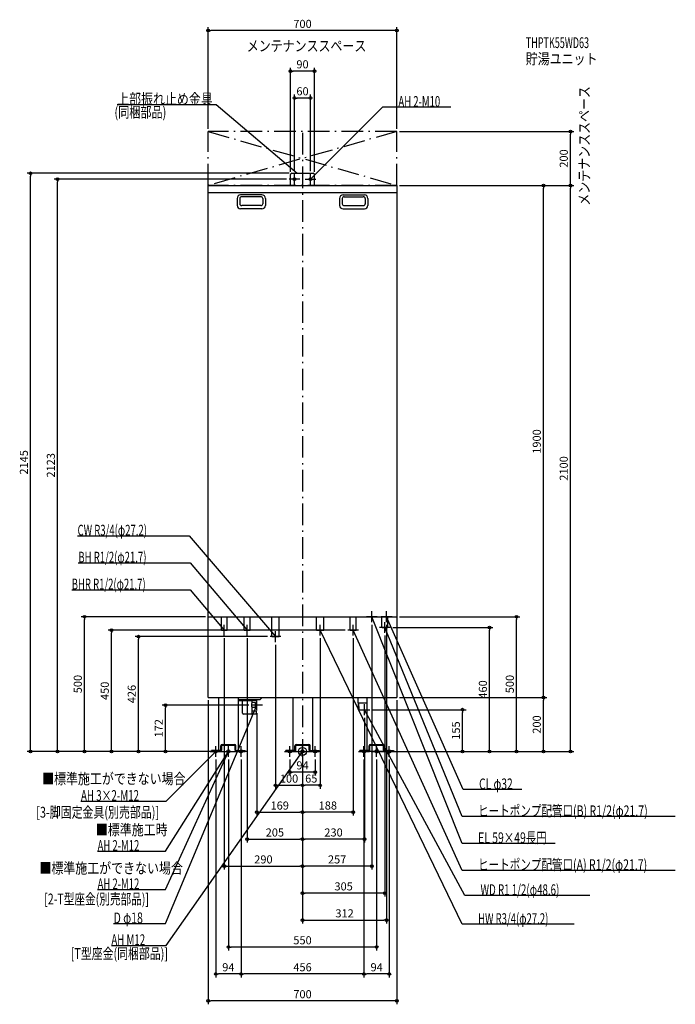
# Model space of a CAD drawing. Extents: x -1049 to 1383, y -938 to 2715.
import ezdxf
from ezdxf.enums import TextEntityAlignment as Align

# ---------------------------------------------------------------- set-up
doc = ezdxf.new("R2010")
doc.units = 0
doc.linetypes.add('DASHDOT', pattern=[125, 80, -20, 5, -20])
doc.linetypes.add('DASHED', pattern=[0.75, 0.5, -0.25])
doc.layers.get('DEFPOINTS').update_dxf_attribs({"linetype": 'CONTINUOUS'})
for name, color, linetype in [('ARRANGE', 1, 'CONTINUOUS'), ('BASIS', 6, 'CONTINUOUS'), ('DETAIL', 5, 'CONTINUOUS'), ('ETC', 61, 'CONTINUOUS'), ('FIX', 11, 'CONTINUOUS'), ('NOTE', 4, 'CONTINUOUS'), ('OUTLINE', 3, 'CONTINUOUS'), ('SERVICESPACE', 2, 'CONTINUOUS'), ('SIZE', 30, 'CONTINUOUS')]:
    doc.layers.add(name, color=color, linetype=linetype)
doc.styles.add('STANDARD1', font='MONOTXT', dxfattribs={"bigfont": 'BIGFONT'})

msp = doc.modelspace()

# ---------------------------------------------------------------- linework, layer by layer
at = {"layer": 'ARRANGE', "linetype": 'CONTINUOUS'}
msp.add_circle((0, 0), 15, dxfattribs=at)
at = {"layer": 'BASIS', "linetype": 'DASHDOT'}
msp.add_line((0, 2295), (0, 0), dxfattribs=at)
at = {"layer": 'DEFPOINTS', "color": 30, "linetype": 'CONTINUOUS'}
for p in [(-350, 2674.4), (-45, 2524.4), (-30, 2424.4), (-350, 2300), (350, 2300), (350, 2300), (993.9, 2300), (-1008.4, 2145), (-908.4, 2123), (-50, 2123), (-45, 2140), (-40, 2145), (-30, 2143), (30, 2143), (45, 2140), (350, 2100), (350, 2100), (350, 2100), (893.9, 2100), (993.9, 2100), (-808.4, 500), (-350, 500), (257, 480), (312, 480), (350, 500), (793.9, 500), (-708.4, 450), (168, 450), (305, 440), (325, 460), (693.9, 460), (-608.4, 426), (-290, 430), (-205, 430), (-120, 426), (-100, 406), (65, 430), (188, 430), (-350, 200), (350, 200), (350, 200), (350, 200), (893.9, 200), (-508.4, 172), (-189, 172), (-169, 152), (250, 155), (593.9, 155), (230, 135), (-342, 0), (-302, 0), (-302, 0), (-302, 0), (-302, 0), (0, 0), (0, 0), (0, 0), (0, 0), (0, 0), (0, 0), (0, 0), (0, 0), (0, 0), (0, 0), (248, 0), (295, 0), (342, 0), (342, 0), (342, 0), (-322, -20), (-295, 0), (-275, -20), (-228, -20), (-228, -20), (-47, -20), (47, -20), (228, -20), (228, -20), (275, -20), (322, -20), (-47, -76.7), (0, -125.6), (0, -125.6), (0, -225.6), (0, -225.6), (0, -325.6), (0, -325.6), (0, -425.6), (0, -425.6), (0, -525.6), (312, -625.6), (-275, -725.6), (-322, -825.6), (-228, -825.6), (228, -825.6), (-350, -925.6)]:
    msp.add_point(p, dxfattribs=at)
at = {"layer": 'DETAIL', "linetype": 'CONTINUOUS'}
for p, q in [((-45, 2100), (-45, 2140)), ((-45, 2100), (-45, 2140)), ((-40, 2145), (40, 2145)), ((-40, 2145), (40, 2145)), ((45, 2100), (45, 2140)), ((45, 2100), (45, 2140)), ((-350, 2100), (350, 2100)), ((-350, 200), (-350, 2100)), ((350, 2100), (350, 200)), ((-350, 2074), (350, 2074)), ((-242.5, 2052), (-242.5, 2026)), ((-232.5, 2051), (-232.5, 2032)), ((-150.5, 2065), (-229.5, 2065)), ((-154.5, 2058), (-225.5, 2058)), ((-147.5, 2051), (-147.5, 2032)), ((-137.5, 2052), (-137.5, 2026)), ((137.5, 2052), (137.5, 2026)), ((147.5, 2051), (147.5, 2032)), ((150.5, 2065), (229.5, 2065)), ((154.5, 2058), (225.5, 2058)), ((232.5, 2051), (232.5, 2032)), ((242.5, 2052), (242.5, 2026)), ((-150.5, 2013), (-229.5, 2013)), ((-154.5, 2025), (-225.5, 2025)), ((150.5, 2013), (229.5, 2013)), ((154.5, 2025), (225.5, 2025)), ((-350, 500), (350, 500)), ((-350, 200), (350, 200)), ((-311.5, 200), (-311.5, 0)), ((-238.5, 200), (-238.5, 0)), ((-158, 191.5), (-238.5, 191.5)), ((-236.5, 188), (-236.5, 191.5)), ((-173.5, 188), (-236.5, 188)), ((-223, 142.5), (-223, 188)), ((-187, 181.2), (-187, 188)), ((-173.5, 188), (-173.5, 191.5)), ((-158, 191.5), (-149.5, 200)), ((-36.5, 200), (-36.5, 0)), ((36.5, 200), (36.5, 0)), ((205, 200), (205, 180)), ((238.5, 200), (238.5, 0)), ((311.5, 200), (311.5, 0)), ((-174, 181), (-187, 181.2)), ((-174, 163), (-187, 162.8)), ((-187, 142.5), (-187, 162.8)), ((-172, 149.5), (-187, 149.5)), ((-174, 181), (-169, 180.2)), ((-174, 163), (-174, 181)), ((-174, 163), (-169, 163.8)), ((-172, 149.5), (-172, 138.5)), ((-172, 148.7), (-172, 139.5)), ((-169, 163.8), (-169, 180.2)), ((205, 180), (238.6, 180)), ((205.9, 180), (206.8, 155)), ((206.8, 155), (238.6, 155)), ((207.4, 180), (208.6, 155)), ((-172, 138.5), (-219, 138.5)), ((-337, 0), (-337, 3.2)), ((-337, 0), (-337, 3.2)), ((-304.5, 3.2), (-337, 3.2)), ((-301.5, 0), (-337, 0)), ((-301.5, 0), (-337, 0)), ((-303, 4.7), (-303, 21.3)), ((-303, 12.7), (-303, 21.3)), ((-299.8, 4.7), (-299.8, 21.3)), ((-299.8, 12.7), (-299.8, 21.3)), ((-298.3, 26), (-251.7, 26)), ((-298.3, 22.8), (-251.7, 22.8)), ((-292.3, 26), (-251.7, 26)), ((-292.3, 22.8), (-251.7, 22.8)), ((-250.2, 4.7), (-250.2, 21.3)), ((-250.2, 12.7), (-250.2, 21.3)), ((-248.5, 0), (-213, 0)), ((-248.5, 0), (-213, 0)), ((-247, 4.7), (-247, 21.3)), ((-247, 12.7), (-247, 21.3)), ((-245.5, 3.2), (-213, 3.2)), ((-213, 0), (-213, 3.2)), ((-213, 0), (-213, 3.2)), ((-29.5, 3.2), (-62, 3.2)), ((-62, 0), (-62, 3.2)), ((-62, 0), (-62, 3.2)), ((-26.5, 0), (-62, 0)), ((-26.5, 0), (-62, 0)), ((-36.5, 0), (36.5, 0)), ((-28, 4.7), (-28, 21.3)), ((-28, 12.7), (-28, 21.3)), ((-24.8, 4.7), (-24.8, 21.3)), ((-24.8, 12.7), (-24.8, 21.3)), ((-23.3, 26), (23.3, 26)), ((-23.3, 22.8), (23.3, 22.8)), ((-17.3, 26), (23.3, 26)), ((-17.3, 22.8), (23.3, 22.8)), ((24.8, 4.7), (24.8, 21.3)), ((24.8, 12.7), (24.8, 21.3)), ((26.5, 0), (62, 0)), ((26.5, 0), (62, 0)), ((28, 4.7), (28, 21.3)), ((28, 12.7), (28, 21.3)), ((29.5, 3.2), (62, 3.2)), ((62, 0), (62, 3.2)), ((62, 0), (62, 3.2)), ((213, 0), (213, 3.2)), ((213, 0), (213, 3.2)), ((245.5, 3.2), (213, 3.2)), ((248.5, 0), (213, 0)), ((248.5, 0), (213, 0)), ((311.5, 0), (238.5, 0)), ((247, 12.7), (247, 21.3)), ((247, 4.7), (247, 21.3)), ((250.2, 12.7), (250.2, 21.3)), ((250.2, 4.7), (250.2, 21.3)), ((251.7, 26), (298.3, 26)), ((251.7, 22.8), (298.3, 22.8)), ((257.7, 26), (298.3, 26)), ((257.7, 22.8), (298.3, 22.8)), ((299.8, 4.7), (299.8, 21.3)), ((299.8, 12.7), (299.8, 21.3)), ((301.5, 0), (337, 0)), ((301.5, 0), (337, 0)), ((303, 4.7), (303, 21.3)), ((303, 12.7), (303, 21.3)), ((304.5, 3.2), (337, 3.2)), ((337, 0), (337, 3.2)), ((337, 0), (337, 3.2)), ((-311.5, 0), (-238.5, 0))]:
    msp.add_line(p, q, dxfattribs=at)
at = {"layer": 'DETAIL', "linetype": 'DASHED'}
for p, q in [((-300.8, 450), (-300.8, 500)), ((-279.1, 450), (-279.1, 500)), ((-215.8, 450), (-215.8, 500)), ((-194.1, 450), (-194.1, 500)), ((-113.6, 426), (-113.6, 500)), ((-86.4, 426), (-86.4, 500)), ((51.4, 450), (51.4, 500)), ((78.6, 450), (78.6, 500)), ((177.2, 450), (177.2, 500)), ((198.9, 450), (198.9, 500)), ((294.2, 460), (294.2, 500)), ((315.9, 460), (315.9, 500)), ((-300.8, 450), (-279.1, 450)), ((-215.8, 450), (-194.1, 450)), ((51.4, 450), (78.6, 450)), ((177.2, 450), (198.9, 450)), ((294.2, 460), (315.9, 460)), ((-113.6, 426), (-86.4, 426))]:
    msp.add_line(p, q, dxfattribs=at)
at = {"layer": 'DETAIL', "linetype": 'CONTINUOUS'}
for centre, radius, start, end in [((-40, 2140), 5, 90, 180), ((-40, 2140), 5, 90, 180), ((40, 2140), 5, 0, 90), ((40, 2140), 5, 0, 90), ((-229.5, 2052), 13, 90, 180), ((-225.5, 2051), 7, 90, 180), ((-154.5, 2051), 7, 0, 90), ((-150.5, 2052), 13, 0, 90), ((150.5, 2052), 13, 90, 180), ((154.5, 2051), 7, 90, 180), ((225.5, 2051), 7, 0, 90), ((229.5, 2052), 13, 0, 90), ((-229.5, 2026), 13, 180, 270), ((-225.5, 2032), 7, 180, 270), ((-154.5, 2032), 7, 270, 0), ((-150.5, 2026), 13, 270, 0), ((150.5, 2026), 13, 180, 270), ((154.5, 2032), 7, 180, 270), ((225.5, 2032), 7, 270, 0), ((229.5, 2026), 13, 270, 0), ((-171.5, 172), 18, 149.1709, 210.8291), ((-219, 142.5), 4, 180, 270), ((-191, 142.5), 4, 270, 0), ((-304.5, 4.7), 1.5, 270, 0), ((-304.5, 4.7), 4.7, 270, 0), ((-304.5, 4.7), 4.7, 270, 0), ((-304.5, 4.7), 1.5, 270, 0), ((-298.3, 21.3), 4.7, 90, 180), ((-298.3, 21.3), 4.7, 90, 180), ((-298.3, 21.3), 1.5, 90, 180), ((-298.3, 21.3), 1.5, 90, 180), ((-251.7, 21.3), 4.7, 0, 90), ((-251.7, 21.3), 4.7, 0, 90), ((-251.7, 21.3), 1.5, 0, 90), ((-251.7, 21.3), 1.5, 0, 90), ((-245.5, 4.7), 4.7, 180, 270), ((-245.5, 4.7), 4.7, 180, 270), ((-245.5, 4.7), 1.5, 180, 270), ((-245.5, 4.7), 1.5, 180, 270), ((-29.5, 4.7), 1.5, 270, 0), ((-29.5, 4.7), 4.7, 270, 0), ((-29.5, 4.7), 4.7, 270, 0), ((-29.5, 4.7), 1.5, 270, 0), ((-23.3, 21.3), 4.7, 90, 180), ((-23.3, 21.3), 4.7, 90, 180), ((-23.3, 21.3), 1.5, 90, 180), ((-23.3, 21.3), 1.5, 90, 180), ((23.3, 21.3), 4.7, 0, 90), ((23.3, 21.3), 4.7, 0, 90), ((23.3, 21.3), 1.5, 0, 90), ((23.3, 21.3), 1.5, 0, 90), ((29.5, 4.7), 4.7, 180, 270), ((29.5, 4.7), 4.7, 180, 270), ((29.5, 4.7), 1.5, 180, 270), ((29.5, 4.7), 1.5, 180, 270), ((245.5, 4.7), 1.5, 270, 0), ((245.5, 4.7), 4.7, 270, 0), ((245.5, 4.7), 4.7, 270, 0), ((245.5, 4.7), 1.5, 270, 0), ((251.7, 21.3), 4.7, 90, 180), ((251.7, 21.3), 4.7, 90, 180), ((251.7, 21.3), 1.5, 90, 180), ((251.7, 21.3), 1.5, 90, 180), ((298.3, 21.3), 4.7, 0, 90), ((298.3, 21.3), 4.7, 0, 90), ((298.3, 21.3), 1.5, 0, 90), ((298.3, 21.3), 1.5, 0, 90), ((304.5, 4.7), 4.7, 180, 270), ((304.5, 4.7), 4.7, 180, 270), ((304.5, 4.7), 1.5, 180, 270), ((304.5, 4.7), 1.5, 180, 270)]:
    msp.add_arc(centre, radius, start, end, dxfattribs=at)
at = {"layer": 'FIX', "linetype": 'CONTINUOUS'}
for centre, radius in [((-30, 2123), 5), ((30, 2123), 5), ((-322, 0), 6), ((-275, 0), 6), ((-275, 0), 6), ((-228, 0), 6), ((-47, 0), 6), ((0, 0), 6), ((47, 0), 6), ((228, 0), 6), ((275, 0), 6), ((322, 0), 6)]:
    msp.add_circle(centre, radius, dxfattribs=at)
at = {"layer": 'NOTE', "linetype": 'CONTINUOUS'}
for p, q in [((-687.5, 2400), (-320, 2400)), ((-320, 2400), (-20, 2145)), ((297.2, 2390.5), (30, 2123)), ((549.5, 2390.5), (297.2, 2390.5)), ((-10, 2123), (-50, 2123)), ((-30, 2103), (-30, 2143)), ((-20, 2145), (-21.8, 2145.9)), ((-20, 2145), (-21.1, 2146.6)), ((10, 2123), (50, 2123)), ((30, 2103), (30, 2143)), ((30, 2123), (31, 2124.7)), ((30, 2123), (31.7, 2124)), ((-834.3, 800), (-420, 800)), ((-420, 800), (-100, 426)), ((-831.5, 700), (-417.2, 700)), ((-417.2, 700), (-205, 450)), ((-856.1, 600), (-417.2, 600)), ((-417.2, 600), (-290, 450)), ((257, 480), (257, 520)), ((312, 480), (312, 520)), ((277, 500), (237, 500)), ((592.7, -341.2), (257, 500)), ((257, 500), (258.2, 498.4)), ((257, 500), (257.2, 498)), ((332, 500), (292, 500)), ((305, 440), (305, 480)), ((596.4, -141.2), (312, 500)), ((312, 500), (313.3, 498.4)), ((312, 500), (312.3, 498)), ((-270, 450), (-310, 450)), ((-290, 450), (-291.6, 451.1)), ((-290, 450), (-290.9, 451.8)), ((-290, 430), (-290, 470)), ((-185, 450), (-225, 450)), ((-205, 450), (-206.6, 451.1)), ((-205, 450), (-205.9, 451.8)), ((-205, 430), (-205, 470)), ((-100, 406), (-100, 446)), ((85, 450), (45, 450)), ((65, 430), (65, 470)), ((592.7, -641.2), (65, 450)), ((65, 450), (66.3, 448.5)), ((65, 450), (65.4, 448)), ((208, 450), (168, 450)), ((188, 430), (188, 470)), ((592.7, -441.2), (188, 450)), ((188, 450), (189.3, 448.5)), ((188, 450), (188.3, 448)), ((325, 460), (285, 460)), ((592.7, -241.2), (305, 460)), ((305, 460), (306.2, 458.4)), ((305, 460), (305.3, 458)), ((-80, 426), (-120, 426)), ((-100, 426), (-101.6, 427.1)), ((-100, 426), (-100.9, 427.8)), ((-169, 152), (-169, 192)), ((-507.8, -638.5), (-169, 172)), ((-149, 172), (-189, 172)), ((-169, 172), (-170.2, 170.4)), ((-169, 172), (-169.3, 170)), ((210, 155), (250, 155)), ((230, 135), (230, 175)), ((601.7, -534), (230, 155)), ((230, 155), (231.4, 153.5)), ((230, 155), (230.5, 153)), ((-505.8, -719.4), (0, 0)), ((-505.8, -184.3), (-322, 0)), ((-342, 0), (-302, 0)), ((-322, 0), (-323.7, -1)), ((-322, 0), (-323, -1.7)), ((-322, -20), (-322, 20)), ((-275, -20), (-275, 20)), ((-208, 0), (-248, 0)), ((-228, -20), (-228, 20)), ((-67, 0), (-27, 0)), ((-47, -20), (-47, 20)), ((-20, 0), (20, 0)), ((0, 0), (-1.5, -1.3)), ((0, 0), (-0.7, -1.9)), ((0, -20), (0, 20)), ((67, 0), (27, 0)), ((47, -20), (47, 20)), ((208, 0), (248, 0)), ((228, -20), (228, 20)), ((255, 0), (295, 0)), ((275, -20), (275, 20)), ((342, 0), (302, 0)), ((322, -20), (322, 20)), ((-507.8, -369.9), (-275, 0)), ((-507.8, -512.1), (-275, 0)), ((-295, 0), (-255, 0)), ((-275, 0), (-276.5, -1.4)), ((-275, 0), (-276.3, -1.5)), ((-275, 0), (-275.6, -1.9)), ((-275, 0), (-275.3, -2)), ((813.9, -141.2), (596.4, -141.2)), ((-821.7, -184.3), (-505.8, -184.3)), ((1382.6, -241.2), (592.7, -241.2)), ((937.4, -341.2), (592.7, -341.2)), ((-760.1, -369.9), (-507.8, -369.9)), ((1382.6, -441.2), (592.7, -441.2)), ((-760.1, -512.1), (-507.8, -512.1)), ((1065.2, -534), (601.7, -534)), ((-700.7, -638.5), (-507.8, -638.5)), ((1007, -641.2), (592.7, -641.2)), ((-708.9, -719.4), (-505.8, -719.4))]:
    msp.add_line(p, q, dxfattribs=at)
at = {"layer": 'OUTLINE', "linetype": 'CONTINUOUS'}
for p, q in [((-350, 200), (-350, 2100)), ((-350, 2100), (350, 2100)), ((350, 2100), (350, 200)), ((-350, 500), (350, 500)), ((-350, 200), (350, 200)), ((-311.5, 200), (-311.5, 0)), ((-238.5, 200), (-238.5, 0)), ((-36.5, 200), (-36.5, 0)), ((36.5, 200), (36.5, 0)), ((238.5, 200), (238.5, 0)), ((311.5, 200), (311.5, 0)), ((-36.5, 0), (36.5, 0)), ((311.5, 0), (238.5, 0)), ((-311.5, 0), (-238.5, 0))]:
    msp.add_line(p, q, dxfattribs=at)
at = {"layer": 'SERVICESPACE', "linetype": 'DASHDOT'}
for p, q in [((-350, 2300), (350, 2100)), ((350, 2300), (-350, 2100)), ((-350, 2100), (-350, 2300)), ((350, 2300), (-350, 2300)), ((350, 2100), (350, 2300)), ((350, 2100), (-350, 2100))]:
    msp.add_line(p, q, dxfattribs=at)
at = {"layer": 'SIZE', "color": 30, "linetype": 'CONTINUOUS'}
for p, q in [((-350, 2310), (-350, 2686.9)), ((-350, 2674.4), (-340, 2674.4)), ((340, 2674.4), (-340, 2674.4)), ((350, 2674.4), (340, 2674.4)), ((350, 2310), (350, 2686.9)), ((-45, 2150), (-45, 2536.9)), ((-45, 2524.4), (-35, 2524.4)), ((35, 2524.4), (-35, 2524.4)), ((45, 2524.4), (35, 2524.4)), ((45, 2150), (45, 2536.9)), ((-30, 2153), (-30, 2436.9)), ((-30, 2424.4), (-20, 2424.4)), ((20, 2424.4), (-20, 2424.4)), ((30, 2424.4), (20, 2424.4)), ((30, 2153), (30, 2436.9)), ((360, 2300), (1006.4, 2300)), ((993.9, 2300), (993.9, 2290)), ((993.9, 2110), (993.9, 2290)), ((-50, 2145), (-1020.9, 2145)), ((-1008.4, 2145), (-1008.4, 2135)), ((-1008.4, 10), (-1008.4, 2135)), ((-60, 2123), (-920.9, 2123)), ((-908.4, 2123), (-908.4, 2113)), ((-908.4, 10), (-908.4, 2113)), ((360, 2100), (1006.4, 2100)), ((360, 2100), (1006.4, 2100)), ((360, 2100), (906.4, 2100)), ((893.9, 2100), (893.9, 2090)), ((893.9, 210), (893.9, 2090)), ((993.9, 2100), (993.9, 2110)), ((993.9, 2100), (993.9, 2090)), ((993.9, 10), (993.9, 2090)), ((-360, 500), (-820.9, 500)), ((-808.4, 500), (-808.4, 490)), ((-808.4, 10), (-808.4, 490)), ((360, 500), (806.4, 500)), ((793.9, 500), (793.9, 490)), ((793.9, 10), (793.9, 490)), ((158, 450), (-720.9, 450)), ((-708.4, 450), (-708.4, 440)), ((-708.4, 10), (-708.4, 440)), ((257, 470), (257, -438.1)), ((312, 470), (312, -638.1)), ((335, 460), (706.4, 460)), ((693.9, 460), (693.9, 450)), ((693.9, 10), (693.9, 450)), ((-130, 426), (-620.9, 426)), ((-608.4, 426), (-608.4, 416)), ((-608.4, 10), (-608.4, 416)), ((-290, 420), (-290, -438.1)), ((-205, 420), (-205, -338.1)), ((65, 420), (65, -138.1)), ((188, 420), (188, -238.1)), ((305, 430), (305, -538.1)), ((-100, 396), (-100, -138.1)), ((-350, 190), (-350, -938.1)), ((350, 190), (350, -938.1)), ((360, 200), (906.4, 200)), ((360, 200), (906.4, 200)), ((893.9, 200), (893.9, 210)), ((893.9, 200), (893.9, 190)), ((893.9, 10), (893.9, 190)), ((-199, 172), (-520.9, 172)), ((-508.4, 172), (-508.4, 162)), ((-508.4, 10), (-508.4, 162)), ((260, 155), (606.4, 155)), ((593.9, 155), (593.9, 145)), ((-169, 142), (-169, -238.1)), ((230, 125), (230, -338.1)), ((593.9, 10), (593.9, 145)), ((-312, 0), (-1020.9, 0)), ((-1008.4, 0), (-1008.4, 10)), ((-305, 0), (-920.9, 0)), ((-908.4, 0), (-908.4, 10)), ((-312, 0), (-820.9, 0)), ((-808.4, 0), (-808.4, 10)), ((-312, 0), (-720.9, 0)), ((-708.4, 0), (-708.4, 10)), ((-312, 0), (-620.9, 0)), ((-608.4, 0), (-608.4, 10)), ((-352, 0), (-520.9, 0)), ((-508.4, 0), (-508.4, 10)), ((258, 0), (906.4, 0)), ((305, 0), (1006.4, 0)), ((352, 0), (606.4, 0)), ((352, 0), (706.4, 0)), ((352, 0), (806.4, 0)), ((593.9, 0), (593.9, 10)), ((693.9, 0), (693.9, 10)), ((793.9, 0), (793.9, 10)), ((893.9, 0), (893.9, 10)), ((993.9, 0), (993.9, 10)), ((-322, -30), (-322, -838.1)), ((-275, -30), (-275, -738.1)), ((-228, -30), (-228, -838.1)), ((-228, -30), (-228, -838.1)), ((-47, -30), (-47, -89.2)), ((0, -10), (0, -138.1)), ((0, -10), (0, -238.1)), ((0, -10), (0, -338.1)), ((0, -10), (0, -438.1)), ((0, -10), (0, -538.1)), ((0, -10), (0, -638.1)), ((0, -10), (0, -138.1)), ((0, -10), (0, -238.1)), ((0, -10), (0, -338.1)), ((0, -10), (0, -438.1)), ((47, -30), (47, -89.2)), ((228, -30), (228, -838.1)), ((228, -30), (228, -838.1)), ((275, -30), (275, -738.1)), ((322, -30), (322, -838.1)), ((-47, -76.7), (-37, -76.7)), ((37, -76.7), (-37, -76.7)), ((47, -76.7), (37, -76.7)), ((-100, -125.6), (-90, -125.6)), ((-90, -125.6), (-10, -125.6)), ((0, -125.6), (-10, -125.6)), ((0, -125.6), (10, -125.6)), ((55, -125.6), (10, -125.6)), ((65, -125.6), (55, -125.6)), ((-169, -225.6), (-159, -225.6)), ((-159, -225.6), (-10, -225.6)), ((0, -225.6), (-10, -225.6)), ((0, -225.6), (10, -225.6)), ((178, -225.6), (10, -225.6)), ((188, -225.6), (178, -225.6)), ((-205, -325.6), (-195, -325.6)), ((-195, -325.6), (-10, -325.6)), ((0, -325.6), (-10, -325.6)), ((0, -325.6), (10, -325.6)), ((220, -325.6), (10, -325.6)), ((230, -325.6), (220, -325.6)), ((-290, -425.6), (-280, -425.6)), ((-280, -425.6), (-10, -425.6)), ((0, -425.6), (-10, -425.6)), ((0, -425.6), (10, -425.6)), ((247, -425.6), (10, -425.6)), ((257, -425.6), (247, -425.6)), ((0, -525.6), (10, -525.6)), ((295, -525.6), (10, -525.6)), ((305, -525.6), (295, -525.6)), ((0, -625.6), (10, -625.6)), ((10, -625.6), (302, -625.6)), ((312, -625.6), (302, -625.6)), ((-275, -725.6), (-265, -725.6)), ((265, -725.6), (-265, -725.6)), ((275, -725.6), (265, -725.6)), ((-322, -825.6), (-312, -825.6)), ((-238, -825.6), (-312, -825.6)), ((-228, -825.6), (-238, -825.6)), ((-228, -825.6), (-218, -825.6)), ((218, -825.6), (-218, -825.6)), ((228, -825.6), (218, -825.6)), ((228, -825.6), (238, -825.6)), ((312, -825.6), (238, -825.6)), ((322, -825.6), (312, -825.6)), ((-350, -925.6), (-340, -925.6)), ((340, -925.6), (-340, -925.6)), ((350, -925.6), (340, -925.6))]:
    msp.add_line(p, q, dxfattribs=at)
for centre in [(-350, 2674.4), (350, 2674.4), (-45, 2524.4), (45, 2524.4), (-30, 2424.4), (30, 2424.4), (993.9, 2300), (-1008.4, 2145), (-908.4, 2123), (893.9, 2100), (993.9, 2100), (993.9, 2100), (-808.4, 500), (793.9, 500), (-708.4, 450), (693.9, 460), (-608.4, 426), (893.9, 200), (893.9, 200), (-508.4, 172), (593.9, 155), (-1008.4, 0), (-908.4, 0), (-808.4, 0), (-708.4, 0), (-608.4, 0), (-508.4, 0), (593.9, 0), (693.9, 0), (793.9, 0), (893.9, 0), (993.9, 0), (-47, -76.7), (47, -76.7), (-100, -125.6), (0, -125.6), (0, -125.6), (65, -125.6), (-169, -225.6), (0, -225.6), (0, -225.6), (188, -225.6), (-205, -325.6), (0, -325.6), (0, -325.6), (230, -325.6), (-290, -425.6), (0, -425.6), (0, -425.6), (257, -425.6), (0, -525.6), (305, -525.6), (0, -625.6), (312, -625.6), (-275, -725.6), (275, -725.6), (-322, -825.6), (-228, -825.6), (-228, -825.6), (228, -825.6), (228, -825.6), (322, -825.6), (-350, -925.6), (350, -925.6)]:
    msp.add_circle(centre, 5, dxfattribs=at)

# ---------------------------------------------------------------- texts
at = {"layer": 'ETC', "linetype": 'CONTINUOUS', "style": 'STANDARD1'}
for s, width, p in [('THPTK55WD63', 0.615, (828.1, 2609.6)), ('貯湯ユニット', 0.8125, (828.1, 2549.6))]:
    msp.add_text(s, height=40, rotation=0, dxfattribs=dict(at, width=width)).set_placement(p)
at = {"layer": 'NOTE', "linetype": 'CONTINUOUS', "style": 'STANDARD1'}
for s, rotation, width, p in [('メンテナンススペース', 0, 0.8125, (-206.7, 2597.7)), ('メンテナンススペース', 90, 0.8125, (1064.9, 2025.1)), ('上部振れ止め金具', 0, 0.8125, (-687.5, 2401)), ('AH 2-M10', 0, 0.647368, (355.7, 2391.5)), ('(同梱部品)', 0, 0.754412, (-697.6, 2351.7)), ('CW R3/4(φ27.2)', 0, 0.65, (-834.3, 801)), ('BH R1/2(φ21.7)', 0, 0.65, (-831.5, 701)), ('BHR R1/2(φ21.7)', 0, 0.647635, (-856.1, 601)), ('■標準施工ができない場合', 0, 0.8125, (-965.9, -121.1)), ('CL φ32', 0, 0.698276, (654.9, -140.2)), ('AH 3×2-M12', 0, 0.664286, (-821.7, -183.3)), ('[3-脚固定金具(別売部品)]', 0, 0.741964, (-987.6, -245.5)), ('ヒートポンプ配管口(B) R1/2(φ21.7)', 0, 0.717188, (651.2, -240.2)), ('■標準施工時', 0, 0.8125, (-766.5, -310.7)), ('AH 2-M12', 0, 0.647368, (-760.1, -368.9)), ('EL 59×49長円', 0, 0.708824, (651.2, -340.2)), ('ヒートポンプ配管口(A) R1/2(φ21.7)', 0, 0.717188, (651.2, -440.2)), ('■標準施工ができない場合', 0, 0.8125, (-975.8, -452.9)), ('AH 2-M12', 0, 0.647368, (-760.1, -511.1)), ('WD R1 1/2(φ48.6)', 360, 0.662338, (660.2, -533)), ('[2-T型座金(別売部品)]', 0, 0.722727, (-958, -567.4)), ('D φ18', 0, 0.715625, (-700.7, -637.5)), ('HW R3/4(φ27.2)', 0, 0.65, (651.2, -640.2)), ('AH M12', 0, 0.658929, (-708.9, -718.4)), ('[T型座金(同梱部品)]', 0, 0.738806, (-859.7, -769.8))]:
    msp.add_text(s, height=40, rotation=rotation, dxfattribs=dict(at, width=width)).set_placement(p)
at = {"layer": 'SIZE', "color": 30, "linetype": 'CONTINUOUS'}
for s, p in [('700', (0, 2684.4)), ('90', (0, 2534.4)), ('60', (0, 2434.4)), ('94', (0, -66.7)), ('100', (-50, -115.6)), ('65', (32.5, -115.6)), ('169', (-84.5, -215.6)), ('188', (94, -215.6)), ('205', (-102.5, -315.6)), ('230', (115, -315.6)), ('290', (-145, -415.6)), ('257', (128.5, -415.6)), ('305', (152.5, -515.6)), ('312', (156, -615.6)), ('550', (0, -715.6)), ('94', (-275, -815.6)), ('456', (0, -815.6)), ('94', (275, -815.6)), ('700', (0, -915.6))]:
    msp.add_text(s, height=30, dxfattribs=at).set_placement(p, align=Align.CENTER)
for s, p in [('200', (983.9, 2200)), ('1900', (883.9, 1150)), ('2145', (-1018.4, 1072.5)), ('2123', (-918.4, 1061.5)), ('2100', (983.9, 1050)), ('500', (-818.4, 250)), ('450', (-718.4, 225)), ('460', (683.9, 230)), ('500', (783.9, 250)), ('426', (-618.4, 213)), ('172', (-518.4, 86)), ('200', (883.9, 100)), ('155', (583.9, 77.5))]:
    msp.add_text(s, height=30, rotation=90, dxfattribs=at).set_placement(p, align=Align.CENTER)

doc.saveas('drawing.dxf')
